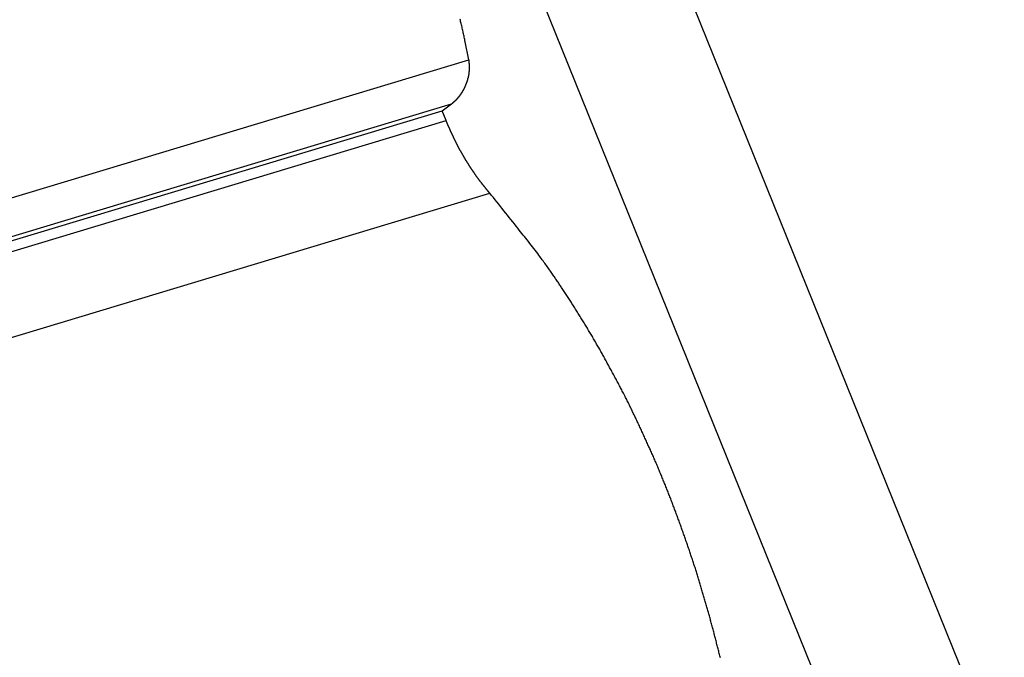
# Model space of a CAD drawing. Extents: x -41.9 to 41.9, y -29.4 to 29.4.
# Drawn here: x -7.9 to -6.1, y 15.6 to 16.7 of the extents above; entities that cross this region are included whole.
import ezdxf

# ---------------------------------------------------------------- set-up
doc = ezdxf.new("R2010")
doc.units = 0
doc.layers.get('0').update_dxf_attribs({"linetype": 'CONTINUOUS'})

msp = doc.modelspace()

# ---------------------------------------------------------------- linework, layer by layer
at = {"color": 0}
for points in [[(-11.905, 29.1161), (-4.5845, 10.9921)], [(-11.905, 29.1161), (-4.5845, 10.9921)], [(-11.905, 29.1161), (-4.5845, 10.9921)], [(-11.905, 29.1161), (-4.5845, 10.9921)], [(-11.905, 29.1161), (-4.5845, 10.9921)], [(-11.905, 29.1161), (-4.5845, 10.9921)], [(-11.905, 29.1161), (-4.5845, 10.9921)], [(-11.905, 29.1161), (-4.5845, 10.9921)], [(-11.905, 29.1161), (-4.5845, 10.9921)], [(-11.905, 29.1161), (-4.5845, 10.9921)], [(-11.905, 29.1161), (-4.5845, 10.9921)], [(-11.905, 29.1161), (-4.5845, 10.9921)], [(-11.905, 29.1161), (-4.5845, 10.9921)], [(-11.905, 29.1161), (-4.5845, 10.9921)], [(-11.905, 29.1161), (-4.5845, 10.9921)], [(-11.905, 29.1161), (-4.5845, 10.9921)], [(-11.905, 29.1161), (-4.5845, 10.9921)], [(-11.905, 29.1161), (-4.5845, 10.9921)], [(-11.905, 29.1161), (-4.5845, 10.9921)], [(-11.905, 29.1161), (-4.5845, 10.9921)], [(-11.905, 29.1161), (-4.5845, 10.9921)], [(-4.3158, 10.9921), (-11.6363, 29.1161)], [(-4.3158, 10.9921), (-11.6363, 29.1161)], [(-4.3158, 10.9921), (-11.6363, 29.1161)], [(-4.3158, 10.9921), (-11.6363, 29.1161)], [(-4.3158, 10.9921), (-11.6363, 29.1161)], [(-4.3158, 10.9921), (-11.6363, 29.1161)], [(-4.3158, 10.9921), (-11.6363, 29.1161)], [(-4.3158, 10.9921), (-11.6363, 29.1161)], [(-4.3158, 10.9921), (-11.6363, 29.1161)], [(-4.3158, 10.9921), (-11.6363, 29.1161)], [(-4.3158, 10.9921), (-11.6363, 29.1161)], [(-4.3158, 10.9921), (-11.6363, 29.1161)], [(-4.3158, 10.9921), (-11.6363, 29.1161)], [(-4.3158, 10.9921), (-11.6363, 29.1161)], [(-4.3158, 10.9921), (-11.6363, 29.1161)], [(-4.3158, 10.9921), (-11.6363, 29.1161)], [(-4.3158, 10.9921), (-11.6363, 29.1161)], [(-4.3158, 10.9921), (-11.6363, 29.1161)], [(-4.3158, 10.9921), (-11.6363, 29.1161)], [(-4.3158, 10.9921), (-11.6363, 29.1161)], [(-4.3158, 10.9921), (-11.6363, 29.1161)], [(-7.0536, 16.6718), (-7.0603, 16.7044), (-7.0603, 16.7044), (-7.0606, 16.7062), (-7.0611, 16.7083), (-7.0614, 16.7104), (-7.062, 16.7125), (-7.0623, 16.7143), (-7.0629, 16.7164), (-7.0632, 16.7185), (-7.0638, 16.7206), (-7.0641, 16.7224), (-7.0647, 16.7245), (-7.065, 16.7266), (-7.0656, 16.7287), (-7.0659, 16.7307), (-7.0665, 16.7328), (-7.0669, 16.7349), (-7.0675, 16.737), (-7.0675, 16.737), (-7.0678, 16.7388), (-7.0684, 16.7409), (-7.0687, 16.743), (-7.0693, 16.7451)], [(-18.1114, 13.3341), (-7.0536, 16.6718)], [(-18.1114, 13.3341), (-7.0536, 16.6718)], [(-18.1114, 13.3341), (-7.0536, 16.6718)], [(-18.1114, 13.3341), (-7.0536, 16.6718)], [(-18.1114, 13.3341), (-7.0536, 16.6718)], [(-18.1114, 13.3341), (-7.0536, 16.6718)], [(-18.1114, 13.3341), (-7.0536, 16.6718)], [(-18.1114, 13.3341), (-7.0536, 16.6718)], [(-18.1114, 13.3341), (-7.0536, 16.6718)], [(-18.1114, 13.3341), (-7.0536, 16.6718)], [(-18.1114, 13.3341), (-7.0536, 16.6718)], [(-18.1114, 13.3341), (-7.0536, 16.6718)], [(-18.1114, 13.3341), (-7.0536, 16.6718)], [(-18.1114, 13.3341), (-7.0536, 16.6718)], [(-18.1114, 13.3341), (-7.0536, 16.6718)], [(-18.1114, 13.3341), (-7.0536, 16.6718)], [(-18.1114, 13.3341), (-7.0536, 16.6718)], [(-18.1114, 13.3341), (-7.0536, 16.6718)], [(-18.1114, 13.3341), (-7.0536, 16.6718)], [(-18.1114, 13.3341), (-7.0536, 16.6718)], [(-18.1114, 13.3341), (-7.0536, 16.6718)], [(-7.0851, 16.5925), (-7.0832, 16.5939), (-7.0832, 16.5939), (-7.0829, 16.5939), (-7.0829, 16.5939), (-7.0826, 16.5939), (-7.0826, 16.5942), (-7.0823, 16.5942), (-7.0823, 16.5943), (-7.0823, 16.5943), (-7.0823, 16.5946), (-7.082, 16.5946), (-7.082, 16.5946), (-7.0817, 16.5946), (-7.0817, 16.5949), (-7.0814, 16.5949), (-7.0814, 16.5952), (-7.0814, 16.5952), (-7.0814, 16.5955), (-7.0814, 16.5955), (-7.0811, 16.5955), (-7.0811, 16.5955), (-7.0808, 16.5955), (-7.0808, 16.5958), (-7.0805, 16.5958), (-7.0805, 16.5959), (-7.0804, 16.5959), (-7.0804, 16.5962), (-7.0801, 16.5962), (-7.0801, 16.5962), (-7.0798, 16.5962), (-7.0798, 16.5965), (-7.0795, 16.5965), (-7.0795, 16.5968), (-7.0795, 16.5968), (-7.0795, 16.5971), (-7.0795, 16.5971), (-7.0792, 16.5971), (-7.0792, 16.5971), (-7.0789, 16.5971), (-7.0789, 16.5974), (-7.0786, 16.5974), (-7.0786, 16.5977), (-7.0785, 16.5977), (-7.0785, 16.598), (-7.0782, 16.598), (-7.0782, 16.598), (-7.0779, 16.598), (-7.0779, 16.5983), (-7.0776, 16.5983), (-7.0776, 16.5986), (-7.0776, 16.5986), (-7.0776, 16.5989), (-7.0776, 16.5989), (-7.0773, 16.5989), (-7.0773, 16.5989), (-7.077, 16.5989), (-7.077, 16.5992), (-7.0767, 16.5992), (-7.0767, 16.5995), (-7.0767, 16.5995), (-7.0767, 16.5998), (-7.0764, 16.5998), (-7.0764, 16.5999), (-7.0761, 16.5999), (-7.0761, 16.6002), (-7.0758, 16.6002), (-7.0758, 16.6005), (-7.0758, 16.6005), (-7.0758, 16.6008), (-7.0758, 16.6008), (-7.0755, 16.6008), (-7.0755, 16.6008), (-7.0752, 16.6008), (-7.0752, 16.6011), (-7.0749, 16.6011), (-7.0749, 16.6014), (-7.0749, 16.6014), (-7.0749, 16.6017), (-7.0746, 16.6017), (-7.0746, 16.6019), (-7.0743, 16.6019), (-7.0743, 16.6022), (-7.074, 16.6022), (-7.074, 16.6025), (-7.074, 16.6025), (-7.074, 16.6028), (-7.074, 16.6028), (-7.0737, 16.6028), (-7.0737, 16.6028), (-7.0734, 16.6028), (-7.0734, 16.6031), (-7.0731, 16.6031), (-7.0731, 16.6034), (-7.073, 16.6034), (-7.073, 16.6037), (-7.0727, 16.6037), (-7.0727, 16.604), (-7.0725, 16.604), (-7.0725, 16.6043), (-7.0722, 16.6043), (-7.0722, 16.6046), (-7.0722, 16.6046), (-7.0722, 16.6049), (-7.0722, 16.6049), (-7.0719, 16.6049), (-7.0719, 16.605), (-7.0716, 16.605), (-7.0716, 16.6053), (-7.0713, 16.6053), (-7.0713, 16.6056), (-7.0713, 16.6056), (-7.0713, 16.6059), (-7.071, 16.6059), (-7.071, 16.6062), (-7.0707, 16.6062), (-7.0707, 16.6065), (-7.0704, 16.6065), (-7.0704, 16.6068), (-7.0704, 16.6068), (-7.0704, 16.6071), (-7.0704, 16.6071), (-7.0701, 16.6071), (-7.0701, 16.6074), (-7.0698, 16.6074), (-7.0698, 16.6077), (-7.0695, 16.6077), (-7.0695, 16.608), (-7.0695, 16.608), (-7.0695, 16.6083), (-7.0692, 16.6083), (-7.0692, 16.6086), (-7.0689, 16.6086), (-7.0689, 16.6089), (-7.0686, 16.6089), (-7.0686, 16.6092), (-7.0686, 16.6092), (-7.0686, 16.6095), (-7.0686, 16.6095), (-7.0683, 16.6095), (-7.0683, 16.6098), (-7.068, 16.6098), (-7.068, 16.6101), (-7.0677, 16.6101), (-7.0677, 16.6104), (-7.0677, 16.6104), (-7.0677, 16.6107), (-7.0674, 16.6107), (-7.0674, 16.611), (-7.0673, 16.611), (-7.0673, 16.6113), (-7.067, 16.6113), (-7.067, 16.6116), (-7.067, 16.6116), (-7.067, 16.6119), (-7.067, 16.6119), (-7.0667, 16.6119), (-7.0667, 16.6122), (-7.0664, 16.6122), (-7.0664, 16.6125), (-7.0661, 16.6125), (-7.0661, 16.6128), (-7.0661, 16.6128), (-7.0661, 16.6131), (-7.0658, 16.6131), (-7.0658, 16.6134), (-7.0656, 16.6134), (-7.0656, 16.6137), (-7.0653, 16.6137), (-7.0653, 16.614), (-7.0653, 16.6141), (-7.0653, 16.6144), (-7.0653, 16.6144), (-7.065, 16.6144), (-7.065, 16.6147), (-7.0647, 16.6147), (-7.0647, 16.615), (-7.0644, 16.615), (-7.0644, 16.6153), (-7.0644, 16.6153), (-7.0644, 16.6156), (-7.0641, 16.6156), (-7.0641, 16.6159), (-7.0641, 16.6159), (-7.0641, 16.6162), (-7.0638, 16.6162), (-7.0638, 16.6165), (-7.0638, 16.6168), (-7.0638, 16.6171), (-7.0638, 16.6171), (-7.0635, 16.6171), (-7.0635, 16.6174), (-7.0632, 16.6174), (-7.0632, 16.6177), (-7.0629, 16.6177), (-7.0629, 16.618), (-7.0629, 16.618), (-7.0629, 16.6183), (-7.0626, 16.6183), (-7.0626, 16.6186), (-7.0626, 16.6186), (-7.0626, 16.6189), (-7.0623, 16.6189), (-7.0623, 16.6192), (-7.0623, 16.6195), (-7.0623, 16.6198), (-7.0623, 16.6198), (-7.062, 16.6198), (-7.062, 16.6201), (-7.0617, 16.6201), (-7.0617, 16.6204), (-7.0614, 16.6204), (-7.0614, 16.6207), (-7.0614, 16.6208), (-7.0614, 16.6211), (-7.0611, 16.6211), (-7.0611, 16.6214), (-7.0611, 16.6214), (-7.0611, 16.6217), (-7.0608, 16.6217), (-7.0608, 16.622), (-7.0608, 16.6223), (-7.0608, 16.6226), (-7.0608, 16.6226), (-7.0605, 16.6226), (-7.0605, 16.6229), (-7.0604, 16.6229), (-7.0604, 16.6232), (-7.0601, 16.6232), (-7.0601, 16.6235), (-7.0601, 16.6237), (-7.0601, 16.624), (-7.0598, 16.624), (-7.0598, 16.6243), (-7.0598, 16.6243), (-7.0598, 16.6246), (-7.0595, 16.6246), (-7.0595, 16.6249), (-7.0595, 16.6252), (-7.0595, 16.6255), (-7.0595, 16.6255), (-7.0592, 16.6255), (-7.0592, 16.6258), (-7.0592, 16.6258), (-7.0592, 16.6261), (-7.0589, 16.6261), (-7.0589, 16.6264), (-7.0589, 16.6267), (-7.0589, 16.627), (-7.0586, 16.627), (-7.0586, 16.6273), (-7.0586, 16.6273), (-7.0586, 16.6276), (-7.0583, 16.6276), (-7.0583, 16.6279), (-7.0583, 16.6282), (-7.0583, 16.6285), (-7.0583, 16.6285), (-7.058, 16.6285), (-7.058, 16.6288), (-7.058, 16.6288), (-7.058, 16.6291), (-7.0577, 16.6291), (-7.0577, 16.6294), (-7.0577, 16.6297), (-7.0577, 16.63), (-7.0574, 16.63), (-7.0574, 16.6303), (-7.0574, 16.6303), (-7.0574, 16.6306), (-7.0571, 16.6306), (-7.0571, 16.6309), (-7.0571, 16.6312), (-7.0571, 16.6315), (-7.0571, 16.6315), (-7.0568, 16.6315), (-7.0568, 16.6318), (-7.0568, 16.6318), (-7.0568, 16.6321), (-7.0565, 16.6321), (-7.0565, 16.6324), (-7.0565, 16.6327), (-7.0565, 16.633), (-7.0562, 16.633), (-7.0562, 16.6333), (-7.0562, 16.6334), (-7.0562, 16.6337), (-7.0561, 16.6337), (-7.0561, 16.634), (-7.0561, 16.6343), (-7.0561, 16.6346), (-7.0561, 16.6346), (-7.0558, 16.6346), (-7.0558, 16.6349), (-7.0558, 16.6349), (-7.0558, 16.6352), (-7.0555, 16.6352), (-7.0555, 16.6355), (-7.0555, 16.6358), (-7.0555, 16.6361), (-7.0552, 16.6361), (-7.0552, 16.6364), (-7.0552, 16.6366), (-7.0552, 16.6369), (-7.0552, 16.6369), (-7.0552, 16.6372), (-7.0552, 16.6375), (-7.0552, 16.6378), (-7.0552, 16.6378), (-7.0549, 16.6378), (-7.0549, 16.6381), (-7.0549, 16.6381), (-7.0549, 16.6384), (-7.0547, 16.6384), (-7.0547, 16.6387), (-7.0547, 16.639), (-7.0547, 16.6393), (-7.0544, 16.6393), (-7.0544, 16.6396), (-7.0544, 16.6397), (-7.0544, 16.64), (-7.0544, 16.64), (-7.0544, 16.6403), (-7.0544, 16.6406), (-7.0544, 16.6409), (-7.0544, 16.6409), (-7.0541, 16.6409), (-7.0541, 16.6412), (-7.0541, 16.6412), (-7.0541, 16.6415), (-7.054, 16.6415), (-7.054, 16.6418), (-7.054, 16.6421), (-7.054, 16.6424), (-7.0537, 16.6424), (-7.0537, 16.6427), (-7.0537, 16.6429), (-7.0537, 16.6432), (-7.0537, 16.6432), (-7.0537, 16.6435), (-7.0537, 16.6438), (-7.0537, 16.6441), (-7.0537, 16.6441), (-7.0534, 16.6441), (-7.0534, 16.6444), (-7.0534, 16.6444), (-7.0534, 16.6447), (-7.0534, 16.6447), (-7.0534, 16.645), (-7.0534, 16.6453), (-7.0534, 16.6456), (-7.0532, 16.6456), (-7.0532, 16.6459), (-7.0532, 16.6461), (-7.0532, 16.6464), (-7.0532, 16.6464), (-7.0532, 16.6467), (-7.0532, 16.647), (-7.0532, 16.6473), (-7.0532, 16.6473), (-7.0529, 16.6473), (-7.0529, 16.6476), (-7.0529, 16.6476), (-7.0529, 16.6479), (-7.0529, 16.6479), (-7.0529, 16.6482), (-7.0529, 16.6485), (-7.0529, 16.6488), (-7.0528, 16.6488), (-7.0528, 16.6491), (-7.0528, 16.6494), (-7.0528, 16.6497), (-7.0528, 16.6497), (-7.0528, 16.65), (-7.0528, 16.6503), (-7.0528, 16.6506), (-7.0528, 16.6506), (-7.0525, 16.6506), (-7.0525, 16.6509), (-7.0525, 16.6509), (-7.0525, 16.6512), (-7.0525, 16.6512), (-7.0525, 16.6515), (-7.0525, 16.6518), (-7.0525, 16.6521), (-7.0525, 16.6521), (-7.0525, 16.6524), (-7.0525, 16.6525), (-7.0525, 16.6528), (-7.0525, 16.6528), (-7.0525, 16.6531), (-7.0525, 16.6534), (-7.0525, 16.6537), (-7.0525, 16.6537), (-7.0523, 16.6537), (-7.0523, 16.654), (-7.0523, 16.654), (-7.0523, 16.6543), (-7.0523, 16.6543), (-7.0523, 16.6546), (-7.0523, 16.6547), (-7.0523, 16.655), (-7.0523, 16.655), (-7.0523, 16.6553), (-7.0523, 16.6553), (-7.0523, 16.6556), (-7.0523, 16.6556), (-7.0523, 16.6559), (-7.0523, 16.6562), (-7.0523, 16.6565), (-7.0523, 16.6565), (-7.0523, 16.6565), (-7.0523, 16.6568), (-7.0523, 16.6569), (-7.0523, 16.6572), (-7.0523, 16.6572), (-7.0523, 16.6575), (-7.0523, 16.6578), (-7.0523, 16.6581), (-7.0523, 16.6581), (-7.0523, 16.6584), (-7.0523, 16.6587), (-7.0523, 16.659), (-7.0523, 16.659), (-7.0523, 16.6593), (-7.0523, 16.6596), (-7.0523, 16.6599), (-7.0523, 16.6599), (-7.0523, 16.6602), (-7.0523, 16.6605), (-7.0523, 16.6608), (-7.0523, 16.6611), (-7.0523, 16.6614), (-7.0523, 16.6617), (-7.0523, 16.662), (-7.0524, 16.6624), (-7.0524, 16.6627), (-7.0524, 16.663), (-7.0524, 16.6633), (-7.0525, 16.6636), (-7.0525, 16.6639), (-7.0525, 16.6642), (-7.0525, 16.6645), (-7.0528, 16.6651), (-7.0528, 16.6651), (-7.0528, 16.6654), (-7.0528, 16.6657), (-7.0528, 16.666), (-7.0528, 16.6666), (-7.0528, 16.6669), (-7.0528, 16.6675), (-7.0528, 16.6678), (-7.0531, 16.6684), (-7.0531, 16.6687), (-7.0531, 16.6691), (-7.0531, 16.6694), (-7.0533, 16.67), (-7.0533, 16.6703), (-7.0533, 16.6709), (-7.0533, 16.6712), (-7.0536, 16.6718)], [(-7.0536, 16.6718), (-7.0536, 16.6718)], [(-18.0711, 13.2764), (-7.0851, 16.5925)], [(-18.0711, 13.2764), (-7.0851, 16.5925)], [(-18.0711, 13.2764), (-7.0851, 16.5925)], [(-18.0711, 13.2764), (-7.0851, 16.5925)], [(-18.0711, 13.2764), (-7.0851, 16.5925)], [(-18.0711, 13.2764), (-7.0851, 16.5925)], [(-18.0711, 13.2764), (-7.0851, 16.5925)], [(-18.0711, 13.2764), (-7.0851, 16.5925)], [(-18.0711, 13.2764), (-7.0851, 16.5925)], [(-18.0711, 13.2764), (-7.0851, 16.5925)], [(-18.0711, 13.2764), (-7.0851, 16.5925)], [(-18.0711, 13.2764), (-7.0851, 16.5925)], [(-18.0711, 13.2764), (-7.0851, 16.5925)], [(-18.0711, 13.2764), (-7.0851, 16.5925)], [(-18.0711, 13.2764), (-7.0851, 16.5925)], [(-18.0711, 13.2764), (-7.0851, 16.5925)], [(-18.0711, 13.2764), (-7.0851, 16.5925)], [(-18.0711, 13.2764), (-7.0851, 16.5925)], [(-18.0711, 13.2764), (-7.0851, 16.5925)], [(-18.0711, 13.2764), (-7.0851, 16.5925)], [(-18.0711, 13.2764), (-7.0851, 16.5925)], [(-7.1017, 16.5799), (-7.0851, 16.5925)], [(-7.1017, 16.5799), (-7.0851, 16.5925)], [(-7.1017, 16.5799), (-7.0851, 16.5925)], [(-7.1017, 16.5799), (-7.0851, 16.5925)], [(-7.1017, 16.5799), (-7.0851, 16.5925)], [(-7.1017, 16.5799), (-7.0851, 16.5925)], [(-7.1017, 16.5799), (-7.0851, 16.5925)], [(-7.1017, 16.5799), (-7.0851, 16.5925)], [(-7.1017, 16.5799), (-7.0851, 16.5925)], [(-7.1017, 16.5799), (-7.0851, 16.5925)], [(-7.1017, 16.5799), (-7.0851, 16.5925)], [(-7.1017, 16.5799), (-7.0851, 16.5925)], [(-7.1017, 16.5799), (-7.0851, 16.5925)], [(-7.1017, 16.5799), (-7.0851, 16.5925)], [(-7.1017, 16.5799), (-7.0851, 16.5925)], [(-7.1017, 16.5799), (-7.0851, 16.5925)], [(-7.1017, 16.5799), (-7.0851, 16.5925)], [(-7.1017, 16.5799), (-7.0851, 16.5925)], [(-7.1017, 16.5799), (-7.0851, 16.5925)], [(-7.1017, 16.5799), (-7.0851, 16.5925)], [(-7.1017, 16.5799), (-7.0851, 16.5925)], [(-7.0851, 16.5925), (-7.0851, 16.5925)], [(-7.0851, 16.5925), (-7.0851, 16.5925)], [(-18.0498, 13.2753), (-7.1017, 16.5799)], [(-18.0498, 13.2753), (-7.1017, 16.5799)], [(-18.0498, 13.2753), (-7.1017, 16.5799)], [(-18.0498, 13.2753), (-7.1017, 16.5799)], [(-18.0498, 13.2753), (-7.1017, 16.5799)], [(-18.0498, 13.2753), (-7.1017, 16.5799)], [(-18.0498, 13.2753), (-7.1017, 16.5799)], [(-18.0498, 13.2753), (-7.1017, 16.5799)], [(-18.0498, 13.2753), (-7.1017, 16.5799)], [(-18.0498, 13.2753), (-7.1017, 16.5799)], [(-18.0498, 13.2753), (-7.1017, 16.5799)], [(-18.0498, 13.2753), (-7.1017, 16.5799)], [(-18.0498, 13.2753), (-7.1017, 16.5799)], [(-18.0498, 13.2753), (-7.1017, 16.5799)], [(-18.0498, 13.2753), (-7.1017, 16.5799)], [(-18.0498, 13.2753), (-7.1017, 16.5799)], [(-18.0498, 13.2753), (-7.1017, 16.5799)], [(-18.0498, 13.2753), (-7.1017, 16.5799)], [(-18.0498, 13.2753), (-7.1017, 16.5799)], [(-18.0498, 13.2753), (-7.1017, 16.5799)], [(-18.0498, 13.2753), (-7.1017, 16.5799)], [(-7.1017, 16.5799), (-7.1017, 16.5799)], [(-7.1017, 16.5799), (-7.1017, 16.5799)], [(-7.1017, 16.5799), (-7.1017, 16.5799)], [(-7.0947, 16.5625), (-7.1017, 16.5799)], [(-7.0947, 16.5625), (-7.1017, 16.5799)], [(-7.0947, 16.5625), (-7.1017, 16.5799)], [(-7.0947, 16.5625), (-7.1017, 16.5799)], [(-7.0947, 16.5625), (-7.1017, 16.5799)], [(-7.0947, 16.5625), (-7.1017, 16.5799)], [(-7.0947, 16.5625), (-7.1017, 16.5799)], [(-7.0947, 16.5625), (-7.1017, 16.5799)], [(-7.0947, 16.5625), (-7.1017, 16.5799)], [(-7.0947, 16.5625), (-7.1017, 16.5799)], [(-7.0947, 16.5625), (-7.1017, 16.5799)], [(-7.0947, 16.5625), (-7.1017, 16.5799)], [(-7.0947, 16.5625), (-7.1017, 16.5799)], [(-7.0947, 16.5625), (-7.1017, 16.5799)], [(-7.0947, 16.5625), (-7.1017, 16.5799)], [(-7.0947, 16.5625), (-7.1017, 16.5799)], [(-7.0947, 16.5625), (-7.1017, 16.5799)], [(-7.0947, 16.5625), (-7.1017, 16.5799)], [(-7.0947, 16.5625), (-7.1017, 16.5799)], [(-7.0947, 16.5625), (-7.1017, 16.5799)], [(-7.0947, 16.5625), (-7.1017, 16.5799)], [(-18.0588, 13.2531), (-7.0947, 16.5625)], [(-18.0588, 13.2531), (-7.0947, 16.5625)], [(-18.0588, 13.2531), (-7.0947, 16.5625)], [(-18.0588, 13.2531), (-7.0947, 16.5625)], [(-18.0588, 13.2531), (-7.0947, 16.5625)], [(-18.0588, 13.2531), (-7.0947, 16.5625)], [(-18.0588, 13.2531), (-7.0947, 16.5625)], [(-18.0588, 13.2531), (-7.0947, 16.5625)], [(-18.0588, 13.2531), (-7.0947, 16.5625)], [(-18.0588, 13.2531), (-7.0947, 16.5625)], [(-18.0588, 13.2531), (-7.0947, 16.5625)], [(-18.0588, 13.2531), (-7.0947, 16.5625)], [(-18.0588, 13.2531), (-7.0947, 16.5625)], [(-18.0588, 13.2531), (-7.0947, 16.5625)], [(-18.0588, 13.2531), (-7.0947, 16.5625)], [(-18.0588, 13.2531), (-7.0947, 16.5625)], [(-18.0588, 13.2531), (-7.0947, 16.5625)], [(-18.0588, 13.2531), (-7.0947, 16.5625)], [(-18.0588, 13.2531), (-7.0947, 16.5625)], [(-18.0588, 13.2531), (-7.0947, 16.5625)], [(-18.0588, 13.2531), (-7.0947, 16.5625)], [(-7.0159, 16.4315), (-7.0189, 16.435), (-7.0189, 16.435), (-7.0189, 16.435), (-7.0192, 16.4353), (-7.0192, 16.4355), (-7.0195, 16.4358), (-7.0195, 16.4358), (-7.0198, 16.4361), (-7.0201, 16.4364), (-7.0204, 16.4367), (-7.0204, 16.4367), (-7.0207, 16.437), (-7.0207, 16.4373), (-7.021, 16.4376), (-7.021, 16.4376), (-7.0213, 16.4379), (-7.0216, 16.4382), (-7.0219, 16.4385), (-7.0219, 16.4385), (-7.0219, 16.4385), (-7.0222, 16.4388), (-7.0222, 16.4391), (-7.0225, 16.4394), (-7.0225, 16.4394), (-7.0228, 16.4397), (-7.023, 16.44), (-7.0233, 16.4403), (-7.0233, 16.4403), (-7.0236, 16.4406), (-7.0236, 16.4409), (-7.0239, 16.4412), (-7.0239, 16.4413), (-7.0242, 16.4416), (-7.0245, 16.4419), (-7.0248, 16.4422), (-7.0248, 16.4422), (-7.0248, 16.4422), (-7.0251, 16.4425), (-7.0251, 16.4428), (-7.0254, 16.4431), (-7.0254, 16.4431), (-7.0257, 16.4434), (-7.026, 16.4437), (-7.0263, 16.444), (-7.0263, 16.444), (-7.0266, 16.4443), (-7.0266, 16.4446), (-7.0269, 16.4449), (-7.0269, 16.4449), (-7.0272, 16.4452), (-7.0275, 16.4455), (-7.0278, 16.4458), (-7.0278, 16.4458), (-7.0278, 16.4458), (-7.0281, 16.4461), (-7.0281, 16.4464), (-7.0284, 16.4467), (-7.0284, 16.4467), (-7.0287, 16.447), (-7.0289, 16.4473), (-7.0292, 16.4476), (-7.0292, 16.4476), (-7.0295, 16.4479), (-7.0295, 16.4482), (-7.0298, 16.4485), (-7.0298, 16.4487), (-7.0301, 16.449), (-7.0304, 16.4493), (-7.0307, 16.4496), (-7.0307, 16.4496), (-7.0307, 16.4496), (-7.031, 16.4499), (-7.031, 16.4502), (-7.0313, 16.4505), (-7.0313, 16.4505), (-7.0316, 16.4508), (-7.0318, 16.4511), (-7.0321, 16.4514), (-7.0321, 16.4514), (-7.0324, 16.4517), (-7.0324, 16.452), (-7.0327, 16.4523), (-7.0327, 16.4525), (-7.033, 16.4528), (-7.0333, 16.4531), (-7.0336, 16.4534), (-7.0336, 16.4534), (-7.0336, 16.4534), (-7.0339, 16.4537), (-7.0339, 16.454), (-7.0342, 16.4543), (-7.0342, 16.4543), (-7.0345, 16.4546), (-7.0347, 16.4549), (-7.035, 16.4552), (-7.035, 16.4552), (-7.0353, 16.4555), (-7.0353, 16.4558), (-7.0356, 16.4561), (-7.0356, 16.4564), (-7.0359, 16.4567), (-7.0362, 16.457), (-7.0365, 16.4573), (-7.0365, 16.4573), (-7.0365, 16.4573), (-7.0368, 16.4576), (-7.0368, 16.4579), (-7.0371, 16.4582), (-7.0371, 16.4582), (-7.0374, 16.4585), (-7.0375, 16.4588), (-7.0378, 16.4591), (-7.0378, 16.4591), (-7.0381, 16.4594), (-7.0381, 16.4597), (-7.0384, 16.46), (-7.0384, 16.4603), (-7.0387, 16.4606), (-7.039, 16.4609), (-7.0393, 16.4612), (-7.0393, 16.4612), (-7.0393, 16.4612), (-7.0396, 16.4615), (-7.0396, 16.4618), (-7.0399, 16.4621), (-7.0399, 16.4621), (-7.0402, 16.4624), (-7.0403, 16.4627), (-7.0406, 16.463), (-7.0406, 16.463), (-7.0409, 16.4633), (-7.0409, 16.4636), (-7.0412, 16.4639), (-7.0412, 16.4642), (-7.0415, 16.4645), (-7.0418, 16.4648), (-7.0421, 16.4651), (-7.0421, 16.4651), (-7.0421, 16.4651), (-7.0424, 16.4654), (-7.0424, 16.4657), (-7.0427, 16.466), (-7.0427, 16.4662), (-7.043, 16.4665), (-7.0431, 16.4668), (-7.0434, 16.4671), (-7.0434, 16.4671), (-7.0437, 16.4674), (-7.0437, 16.4677), (-7.044, 16.468), (-7.044, 16.4683), (-7.0443, 16.4686), (-7.0446, 16.4689), (-7.0449, 16.4692), (-7.0449, 16.4692), (-7.0449, 16.4692), (-7.0452, 16.4695), (-7.0452, 16.4698), (-7.0455, 16.4701), (-7.0455, 16.4703), (-7.0458, 16.4706), (-7.0459, 16.4709), (-7.0462, 16.4712), (-7.0462, 16.4712), (-7.0465, 16.4715), (-7.0465, 16.4718), (-7.0468, 16.4721), (-7.0468, 16.4724), (-7.0471, 16.4727), (-7.0474, 16.473), (-7.0477, 16.4733), (-7.0477, 16.4733), (-7.0477, 16.4733), (-7.048, 16.4736), (-7.048, 16.4739), (-7.0483, 16.4742), (-7.0483, 16.4744), (-7.0486, 16.4747), (-7.0487, 16.475), (-7.049, 16.4753), (-7.049, 16.4753), (-7.0493, 16.4756), (-7.0493, 16.4759), (-7.0496, 16.4762), (-7.0496, 16.4765), (-7.0499, 16.4768), (-7.0502, 16.4771), (-7.0505, 16.4774), (-7.0505, 16.4774), (-7.0505, 16.4774), (-7.0508, 16.4777), (-7.0508, 16.478), (-7.0511, 16.4783), (-7.0511, 16.4786), (-7.0514, 16.4789), (-7.0514, 16.4792), (-7.0517, 16.4795), (-7.0517, 16.4795), (-7.052, 16.4798), (-7.052, 16.4801), (-7.0523, 16.4804), (-7.0523, 16.4807), (-7.0526, 16.481), (-7.0529, 16.4813), (-7.0532, 16.4816), (-7.0532, 16.4816), (-7.0532, 16.4816), (-7.0535, 16.4819), (-7.0535, 16.4822), (-7.0538, 16.4825), (-7.0538, 16.4828), (-7.0541, 16.4831), (-7.0541, 16.4834), (-7.0544, 16.4837), (-7.0544, 16.4838), (-7.0547, 16.4841), (-7.0547, 16.4844), (-7.055, 16.4847), (-7.055, 16.485), (-7.0553, 16.4853), (-7.0556, 16.4856), (-7.0559, 16.4859), (-7.0559, 16.4859), (-7.0559, 16.4859), (-7.0562, 16.4862), (-7.0562, 16.4865), (-7.0565, 16.4868), (-7.0565, 16.4871), (-7.0568, 16.4874), (-7.0568, 16.4877), (-7.0571, 16.488), (-7.0571, 16.4882), (-7.0574, 16.4885), (-7.0574, 16.4888), (-7.0577, 16.4891), (-7.0577, 16.4894), (-7.058, 16.4897), (-7.0583, 16.49), (-7.0586, 16.4903), (-7.0586, 16.4903), (-7.0586, 16.4903), (-7.0589, 16.4906), (-7.0589, 16.4909), (-7.0592, 16.4912), (-7.0592, 16.4915), (-7.0595, 16.4918), (-7.0595, 16.4921), (-7.0598, 16.4924), (-7.0598, 16.4925), (-7.0601, 16.4928), (-7.0601, 16.4931), (-7.0604, 16.4934), (-7.0604, 16.4937), (-7.0607, 16.494), (-7.0609, 16.4943), (-7.0612, 16.4946), (-7.0612, 16.4946), (-7.0612, 16.4946), (-7.0615, 16.4949), (-7.0615, 16.4952), (-7.0618, 16.4955), (-7.0618, 16.4958), (-7.0621, 16.4961), (-7.0621, 16.4964), (-7.0624, 16.4967), (-7.0624, 16.497), (-7.0627, 16.4973), (-7.0627, 16.4976), (-7.063, 16.4979), (-7.063, 16.4982), (-7.0633, 16.4985), (-7.0635, 16.4988), (-7.0638, 16.4991), (-7.0638, 16.4991), (-7.0638, 16.4991), (-7.0641, 16.4994), (-7.0641, 16.4997), (-7.0644, 16.5), (-7.0644, 16.5003), (-7.0647, 16.5006), (-7.0647, 16.5009), (-7.065, 16.5012), (-7.065, 16.5015), (-7.0653, 16.5018), (-7.0653, 16.5021), (-7.0656, 16.5024), (-7.0656, 16.5027), (-7.0659, 16.503), (-7.0661, 16.5033), (-7.0664, 16.5036), (-7.0664, 16.5036), (-7.0664, 16.5037), (-7.0667, 16.504), (-7.0667, 16.5043), (-7.067, 16.5046), (-7.067, 16.5049), (-7.0673, 16.5052), (-7.0673, 16.5055), (-7.0676, 16.5058), (-7.0676, 16.5061), (-7.0679, 16.5064), (-7.0679, 16.5067), (-7.0682, 16.507), (-7.0682, 16.5073), (-7.0685, 16.5076), (-7.0687, 16.5079), (-7.069, 16.5082), (-7.069, 16.5082), (-7.069, 16.5083), (-7.0693, 16.5086), (-7.0693, 16.5089), (-7.0696, 16.5092), (-7.0696, 16.5095), (-7.0699, 16.5098), (-7.0699, 16.5101), (-7.0702, 16.5104), (-7.0702, 16.5107), (-7.0705, 16.511), (-7.0705, 16.5113), (-7.0708, 16.5116), (-7.0708, 16.5119), (-7.0711, 16.5122), (-7.0712, 16.5125), (-7.0715, 16.5128), (-7.0715, 16.5128), (-7.0715, 16.513), (-7.0718, 16.5133), (-7.0718, 16.5136), (-7.0721, 16.5139), (-7.0721, 16.5142), (-7.0724, 16.5145), (-7.0724, 16.5148), (-7.0727, 16.5151), (-7.0727, 16.5154), (-7.073, 16.5157), (-7.073, 16.516), (-7.0733, 16.5163), (-7.0733, 16.5166), (-7.0736, 16.5169), (-7.0737, 16.5172), (-7.074, 16.5175), (-7.074, 16.5175), (-7.074, 16.5178), (-7.0743, 16.5181), (-7.0743, 16.5184), (-7.0746, 16.5187), (-7.0746, 16.519), (-7.0749, 16.5193), (-7.0749, 16.5196), (-7.0752, 16.5199), (-7.0752, 16.5202), (-7.0755, 16.5205), (-7.0755, 16.5208), (-7.0758, 16.5211), (-7.0758, 16.5214), (-7.0761, 16.5217), (-7.0761, 16.522), (-7.0764, 16.5223), (-7.0764, 16.5223), (-7.0764, 16.5226), (-7.0767, 16.5229), (-7.0767, 16.5232), (-7.077, 16.5235), (-7.077, 16.5238), (-7.0773, 16.5241), (-7.0773, 16.5244), (-7.0776, 16.5247), (-7.0776, 16.525), (-7.0779, 16.5253), (-7.0779, 16.5256), (-7.0782, 16.5259), (-7.0782, 16.5262), (-7.0785, 16.5265), (-7.0786, 16.5268), (-7.0789, 16.5273), (-7.0789, 16.5273), (-7.0789, 16.5275), (-7.0791, 16.5278), (-7.0791, 16.5281), (-7.0794, 16.5284), (-7.0794, 16.5287), (-7.0797, 16.529), (-7.0797, 16.5293), (-7.08, 16.5296), (-7.08, 16.5299), (-7.0803, 16.5302), (-7.0803, 16.5305), (-7.0806, 16.5308), (-7.0806, 16.5311), (-7.0809, 16.5314), (-7.0809, 16.5317), (-7.0812, 16.532), (-7.0812, 16.532), (-7.0812, 16.532), (-7.0812, 16.5323), (-7.0812, 16.5326), (-7.0815, 16.5329), (-7.0815, 16.5332), (-7.0818, 16.5335), (-7.0818, 16.5338), (-7.0821, 16.5341), (-7.0821, 16.5342), (-7.0824, 16.5345), (-7.0824, 16.5348), (-7.0827, 16.5351), (-7.0827, 16.5354), (-7.083, 16.5357), (-7.083, 16.536), (-7.0833, 16.5363), (-7.0833, 16.5363), (-7.0833, 16.5366), (-7.0836, 16.5369), (-7.0836, 16.5372), (-7.0839, 16.5375), (-7.0839, 16.5378), (-7.0842, 16.5381), (-7.0842, 16.5384), (-7.0845, 16.539), (-7.0845, 16.5393), (-7.0848, 16.5396), (-7.0848, 16.5399), (-7.0851, 16.5404), (-7.0851, 16.5407), (-7.0854, 16.541), (-7.0856, 16.5413), (-7.0859, 16.5419), (-7.0859, 16.5419), (-7.0859, 16.5422), (-7.0862, 16.5428), (-7.0865, 16.5434), (-7.0868, 16.544), (-7.0868, 16.5445), (-7.0871, 16.5451), (-7.0874, 16.5457), (-7.0877, 16.5463), (-7.0877, 16.5466), (-7.088, 16.5472), (-7.0883, 16.5478), (-7.0886, 16.5484), (-7.0888, 16.549), (-7.0891, 16.5496), (-7.0894, 16.5502), (-7.0897, 16.5508), (-7.0897, 16.5508), (-7.09, 16.5514), (-7.0903, 16.552), (-7.0906, 16.5526), (-7.0909, 16.5535), (-7.0912, 16.5541), (-7.0915, 16.555), (-7.0918, 16.5556), (-7.0921, 16.5565), (-7.0924, 16.5571), (-7.0927, 16.558), (-7.093, 16.5586), (-7.0933, 16.5595), (-7.0936, 16.5601), (-7.0939, 16.561), (-7.0942, 16.5616), (-7.0947, 16.5625)], [(-7.0947, 16.5625), (-7.0947, 16.5625)], [(-7.0947, 16.5625), (-7.0947, 16.5625)], [(-18.1596, 13.0679), (-7.0159, 16.4315)], [(-18.1596, 13.0679), (-7.0159, 16.4315)], [(-18.1596, 13.0679), (-7.0159, 16.4315)], [(-18.1596, 13.0679), (-7.0159, 16.4315)], [(-18.1596, 13.0679), (-7.0159, 16.4315)], [(-18.1596, 13.0679), (-7.0159, 16.4315)], [(-18.1596, 13.0679), (-7.0159, 16.4315)], [(-18.1596, 13.0679), (-7.0159, 16.4315)], [(-18.1596, 13.0679), (-7.0159, 16.4315)], [(-18.1596, 13.0679), (-7.0159, 16.4315)], [(-18.1596, 13.0679), (-7.0159, 16.4315)], [(-18.1596, 13.0679), (-7.0159, 16.4315)], [(-18.1596, 13.0679), (-7.0159, 16.4315)], [(-18.1596, 13.0679), (-7.0159, 16.4315)], [(-18.1596, 13.0679), (-7.0159, 16.4315)], [(-18.1596, 13.0679), (-7.0159, 16.4315)], [(-18.1596, 13.0679), (-7.0159, 16.4315)], [(-18.1596, 13.0679), (-7.0159, 16.4315)], [(-18.1596, 13.0679), (-7.0159, 16.4315)], [(-18.1596, 13.0679), (-7.0159, 16.4315)], [(-18.1596, 13.0679), (-7.0159, 16.4315)], [(-6.6006, 15.5941), (-6.6012, 15.5962), (-6.6012, 15.5962), (-6.6015, 15.598), (-6.6021, 15.6001), (-6.6025, 15.6022), (-6.6031, 15.6043), (-6.6034, 15.6061), (-6.604, 15.6082), (-6.6046, 15.6103), (-6.6052, 15.6124), (-6.6055, 15.6142), (-6.6061, 15.6163), (-6.6067, 15.6184), (-6.6073, 15.6205), (-6.6076, 15.6225), (-6.6082, 15.6246), (-6.6088, 15.6267), (-6.6094, 15.6288), (-6.6094, 15.6288), (-6.6097, 15.6306), (-6.6103, 15.6327), (-6.6109, 15.6348), (-6.6115, 15.6369), (-6.6118, 15.6387), (-6.6124, 15.6408), (-6.613, 15.6429), (-6.6136, 15.645), (-6.6139, 15.6468), (-6.6145, 15.6489), (-6.6151, 15.651), (-6.6157, 15.6531), (-6.6163, 15.6552), (-6.6169, 15.6573), (-6.6175, 15.6594), (-6.6181, 15.6615), (-6.6181, 15.6615), (-6.6184, 15.6633), (-6.619, 15.6654), (-6.6196, 15.6675), (-6.6202, 15.6696), (-6.6208, 15.6714), (-6.6214, 15.6735), (-6.622, 15.6756), (-6.6226, 15.6777), (-6.623, 15.6795), (-6.6236, 15.6816), (-6.6242, 15.6837), (-6.6248, 15.6858), (-6.6254, 15.6878), (-6.626, 15.6899), (-6.6266, 15.692), (-6.6272, 15.6941), (-6.6272, 15.6941), (-6.6278, 15.6959), (-6.6284, 15.698), (-6.629, 15.7001), (-6.6296, 15.7022), (-6.6302, 15.704), (-6.6308, 15.7061), (-6.6314, 15.7082), (-6.632, 15.7103), (-6.6326, 15.7121), (-6.6332, 15.7142), (-6.6338, 15.7163), (-6.6344, 15.7184), (-6.635, 15.7204), (-6.6356, 15.7225), (-6.6362, 15.7246), (-6.6369, 15.7267), (-6.6369, 15.7267), (-6.6375, 15.7285), (-6.6381, 15.7306), (-6.6387, 15.7327), (-6.6393, 15.7348), (-6.6399, 15.7366), (-6.6405, 15.7387), (-6.6411, 15.7408), (-6.6419, 15.7429), (-6.6425, 15.7447), (-6.6431, 15.7468), (-6.6437, 15.7489), (-6.6444, 15.751), (-6.645, 15.7529), (-6.6456, 15.755), (-6.6462, 15.7571), (-6.6471, 15.7592), (-6.6471, 15.7592), (-6.6477, 15.761), (-6.6483, 15.7631), (-6.6489, 15.7652), (-6.6497, 15.7673), (-6.6503, 15.7691), (-6.6509, 15.7712), (-6.6515, 15.7733), (-6.6524, 15.7754), (-6.653, 15.7772), (-6.6536, 15.7793), (-6.6542, 15.7814), (-6.6551, 15.7835), (-6.6557, 15.7854), (-6.6564, 15.7875), (-6.657, 15.7896), (-6.6579, 15.7917), (-6.6579, 15.7917), (-6.6585, 15.7935), (-6.6591, 15.7956), (-6.6597, 15.7977), (-6.6606, 15.7998), (-6.6612, 15.8016), (-6.6619, 15.8037), (-6.6625, 15.8058), (-6.6634, 15.8079), (-6.664, 15.8097), (-6.6646, 15.8118), (-6.6652, 15.8139), (-6.6661, 15.816), (-6.6667, 15.8178), (-6.6676, 15.8199), (-6.6682, 15.822), (-6.6691, 15.8241), (-6.6691, 15.8241), (-6.6697, 15.8259), (-6.6704, 15.828), (-6.671, 15.83), (-6.6719, 15.8321), (-6.6725, 15.8339), (-6.6734, 15.836), (-6.674, 15.8381), (-6.6749, 15.8402), (-6.6755, 15.842), (-6.6764, 15.8441), (-6.677, 15.8462), (-6.6779, 15.8483), (-6.6785, 15.8501), (-6.6794, 15.8522), (-6.68, 15.8543), (-6.6809, 15.8564), (-6.6809, 15.8564), (-6.6815, 15.8582), (-6.6824, 15.8603), (-6.683, 15.8623), (-6.6839, 15.8644), (-6.6845, 15.8662), (-6.6854, 15.8683), (-6.6861, 15.8704), (-6.687, 15.8725), (-6.6876, 15.8743), (-6.6885, 15.8764), (-6.6891, 15.8785), (-6.69, 15.8806), (-6.6906, 15.8824), (-6.6915, 15.8845), (-6.6924, 15.8866), (-6.6933, 15.8887), (-6.6933, 15.8887), (-6.6939, 15.8905), (-6.6948, 15.8926), (-6.6954, 15.8944), (-6.6963, 15.8965), (-6.6969, 15.8983), (-6.6978, 15.9004), (-6.6987, 15.9025), (-6.6996, 15.9046), (-6.7002, 15.9064), (-6.7011, 15.9085), (-6.702, 15.9106), (-6.7029, 15.9127), (-6.7035, 15.9145), (-6.7044, 15.9166), (-6.7053, 15.9187), (-6.7062, 15.9208), (-6.7062, 15.9208), (-6.7068, 15.9226), (-6.7077, 15.9247), (-6.7086, 15.9265), (-6.7095, 15.9286), (-6.7101, 15.9304), (-6.711, 15.9325), (-6.7119, 15.9346), (-6.7128, 15.9367), (-6.7134, 15.9385), (-6.7143, 15.9406), (-6.7152, 15.9426), (-6.7161, 15.9447), (-6.717, 15.9465), (-6.7179, 15.9486), (-6.7188, 15.9507), (-6.7197, 15.9528), (-6.7197, 15.9528), (-6.7203, 15.9546), (-6.7212, 15.9567), (-6.7221, 15.9585), (-6.723, 15.9606), (-6.7239, 15.9624), (-6.7248, 15.9645), (-6.7257, 15.9666), (-6.7266, 15.9687), (-6.7275, 15.9705), (-6.7284, 15.9726), (-6.7293, 15.9744), (-6.7302, 15.9765), (-6.7311, 15.9783), (-6.732, 15.9804), (-6.7329, 15.9825), (-6.7338, 15.9846), (-6.7338, 15.9846), (-6.7347, 15.9864), (-6.7356, 15.9885), (-6.7365, 15.9903), (-6.7374, 15.9924), (-6.7383, 15.9942), (-6.7392, 15.9963), (-6.7401, 15.9982), (-6.741, 16.0003), (-6.7419, 16.0021), (-6.7428, 16.0042), (-6.7437, 16.006), (-6.7446, 16.0081), (-6.7455, 16.0099), (-6.7464, 16.012), (-6.7473, 16.0141), (-6.7484, 16.0162), (-6.7484, 16.0162), (-6.7493, 16.018), (-6.7502, 16.0201), (-6.7511, 16.0219), (-6.752, 16.024), (-6.7529, 16.0258), (-6.7538, 16.0279), (-6.7547, 16.0298), (-6.7559, 16.0319), (-6.7568, 16.0337), (-6.7577, 16.0358), (-6.7586, 16.0376), (-6.7597, 16.0397), (-6.7606, 16.0415), (-6.7615, 16.0436), (-6.7624, 16.0456), (-6.7636, 16.0477), (-6.7636, 16.0477), (-6.7645, 16.0495), (-6.7654, 16.0516), (-6.7663, 16.0534), (-6.7675, 16.0555), (-6.7684, 16.0573), (-6.7693, 16.0594), (-6.7702, 16.0612), (-6.7714, 16.0633), (-6.7723, 16.0651), (-6.7732, 16.0672), (-6.7741, 16.069), (-6.7753, 16.0711), (-6.7762, 16.0729), (-6.7773, 16.075), (-6.7782, 16.0769), (-6.7794, 16.079), (-6.7794, 16.079), (-6.7803, 16.0808), (-6.7812, 16.0828), (-6.7821, 16.0846), (-6.7833, 16.0867), (-6.7842, 16.0885), (-6.7854, 16.0906), (-6.7863, 16.0924), (-6.7875, 16.0945), (-6.7884, 16.0963), (-6.7895, 16.0984), (-6.7904, 16.1002), (-6.7916, 16.1023), (-6.7925, 16.1041), (-6.7937, 16.1062), (-6.7946, 16.108), (-6.7958, 16.1101), (-6.7958, 16.1101), (-6.7967, 16.1119), (-6.7979, 16.1137), (-6.7988, 16.1155), (-6.8, 16.1176), (-6.8009, 16.1194), (-6.8021, 16.1215), (-6.803, 16.1233), (-6.8042, 16.1254), (-6.8051, 16.1272), (-6.8063, 16.1291), (-6.8072, 16.1309), (-6.8084, 16.133), (-6.8093, 16.1348), (-6.8105, 16.1369), (-6.8116, 16.1387), (-6.8128, 16.1408), (-6.8128, 16.1408), (-6.8137, 16.1426), (-6.8149, 16.1444), (-6.8158, 16.1462), (-6.817, 16.1483), (-6.8179, 16.1501), (-6.8191, 16.152), (-6.8202, 16.1538), (-6.8214, 16.1559), (-6.8223, 16.1577), (-6.8235, 16.1595), (-6.8245, 16.1613), (-6.8257, 16.1634), (-6.8266, 16.1652), (-6.8278, 16.1673), (-6.829, 16.1691), (-6.8302, 16.1712), (-6.8302, 16.1712), (-6.8311, 16.173), (-6.8323, 16.1748), (-6.8335, 16.1766), (-6.8347, 16.1787), (-6.8356, 16.1805), (-6.8368, 16.1824), (-6.838, 16.1842), (-6.8392, 16.1863), (-6.8401, 16.1881), (-6.8413, 16.1899), (-6.8425, 16.1917), (-6.8437, 16.1938), (-6.8449, 16.1956), (-6.8461, 16.1977), (-6.8473, 16.1995), (-6.8485, 16.2016), (-6.8485, 16.2016), (-6.8497, 16.2034), (-6.8509, 16.2053), (-6.8521, 16.2071), (-6.8533, 16.2092), (-6.8545, 16.211), (-6.8557, 16.2131), (-6.8569, 16.2149), (-6.8581, 16.217), (-6.8593, 16.2188), (-6.8605, 16.2208), (-6.8617, 16.2226), (-6.863, 16.2247), (-6.8642, 16.2265), (-6.8654, 16.2286), (-6.8666, 16.2304), (-6.8681, 16.2325), (-6.8681, 16.2325), (-6.869, 16.2343), (-6.8702, 16.2361), (-6.8714, 16.2379), (-6.8726, 16.2397), (-6.8737, 16.2415), (-6.8749, 16.2433), (-6.8761, 16.2451), (-6.8773, 16.2469), (-6.8783, 16.2487), (-6.8795, 16.2505), (-6.8807, 16.2523), (-6.8819, 16.2541), (-6.8831, 16.2559), (-6.8843, 16.2577), (-6.8855, 16.2595), (-6.8867, 16.2613), (-6.8867, 16.2613), (-6.8876, 16.2628), (-6.8888, 16.2643), (-6.8897, 16.2658), (-6.8909, 16.2676), (-6.8918, 16.2691), (-6.893, 16.2709), (-6.894, 16.2724), (-6.8952, 16.2742), (-6.8961, 16.2757), (-6.8973, 16.2773), (-6.8982, 16.2788), (-6.8994, 16.2806), (-6.9003, 16.2821), (-6.9015, 16.2839), (-6.9027, 16.2854), (-6.9039, 16.2872), (-6.9039, 16.2872), (-6.9051, 16.289), (-6.9066, 16.2911), (-6.9081, 16.2932), (-6.9096, 16.2953), (-6.911, 16.2971), (-6.9125, 16.2992), (-6.914, 16.3013), (-6.9155, 16.3034), (-6.9169, 16.3052), (-6.9184, 16.3073), (-6.9199, 16.3094), (-6.9214, 16.3115), (-6.9229, 16.3133), (-6.9244, 16.3154), (-6.9259, 16.3175), (-6.9274, 16.3196), (-6.9274, 16.3196), (-6.9295, 16.3226), (-6.9319, 16.3256), (-6.9342, 16.3286), (-6.9366, 16.3318), (-6.9388, 16.3348), (-6.9412, 16.3378), (-6.9436, 16.3408), (-6.946, 16.3441), (-6.9483, 16.3471), (-6.9507, 16.3501), (-6.9531, 16.3531), (-6.9555, 16.3561), (-6.9579, 16.3591), (-6.9603, 16.3621), (-6.9627, 16.3651), (-6.9652, 16.3683), (-6.9652, 16.3683), (-6.9682, 16.3722), (-6.9714, 16.3761), (-6.9744, 16.38), (-6.9777, 16.384), (-6.9807, 16.3879), (-6.984, 16.3918), (-6.987, 16.3957), (-6.9903, 16.3999), (-6.9933, 16.4038), (-6.9966, 16.4077), (-6.9997, 16.4116), (-7.003, 16.4156), (-7.006, 16.4195), (-7.0093, 16.4234), (-7.0126, 16.4273), (-7.0159, 16.4315)], [(-7.0159, 16.4315), (-7.0159, 16.4315)]]:
    msp.add_lwpolyline(points, dxfattribs=at)

doc.saveas('drawing.dxf')
